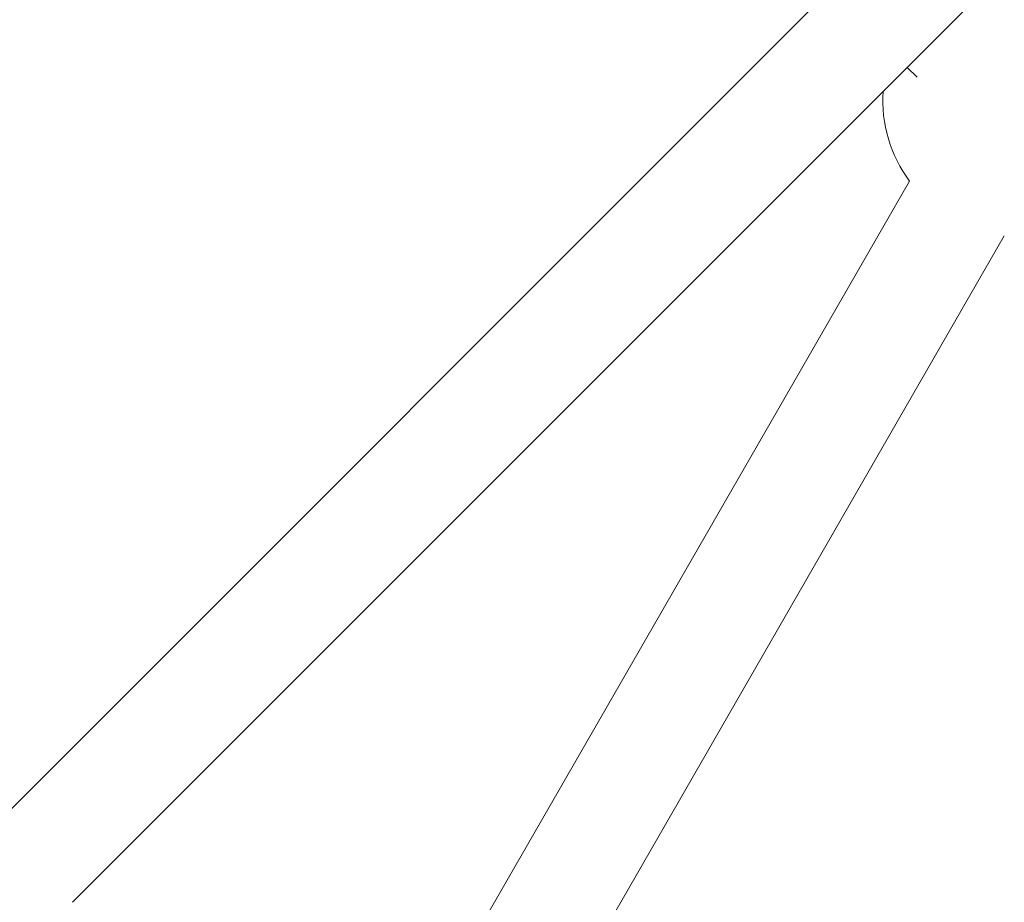
# Model space of a CAD drawing. Units: millimetres. Extents: x -2408 to 3910, y -1985 to 4284.
# Drawn here: x 308 to 452, y 1352 to 1481 of the extents above; entities that cross this region are included whole.
import ezdxf

# ---------------------------------------------------------------- set-up
doc = ezdxf.new("R2010")
doc.units = ezdxf.units.MM
doc.header["$MEASUREMENT"] = 0
doc.styles.get("Standard").update_dxf_attribs({"font": 'arial.ttf'})
doc.dimstyles.get("Standard").update_dxf_attribs({"dimtxt": 0.18, "dimasz": 0.18, "dimexe": 0.18, "dimexo": 0.0625, "dimgap": 0.09, "dimtad": 0, "dimtih": 1, "dimtoh": 1, "dimdec": 4, "dimzin": 0, "dimdsep": 46, "dimtxsty": 'Standard', "dimcen": 0.09, "dimadec": 0, "dimazin": 0, "dimtfac": 1, "dimtdec": 4, "dimtofl": 0, "dimtmove": 0, "dimatfit": 3, "dimfxl": 1, "dimtolj": 1, "dimtzin": 0, "dimarcsym": 0})

# ---------------------------------------------------------------- blocks, each defined once
blk = doc.blocks.new('A$C9ddb22ad')
at = {"color": 0, "linetype": 'Continuous', "lineweight": 0}
for p, q in [((-82173.57, 73607.86, 0), (-82430.5, 73350.92, 0)), ((-82162.25, 73596.55, 0), (-82419.19, 73339.61, 0)), ((-82297.08, 73461.72, 0), (-82295.63, 73460.29, 0)), ((-82376.36, 73306.81, 0), (-82296.73, 73445.07, 0)), ((-82362.5, 73298.82, 0), (-82282.87, 73437.08, 0))]:
    blk.add_line(p, q, dxfattribs=at)
for centre, radius, start, end in [((-81768.55, 72945.91, 0), 888.8, 136.48364, 148.58461), ((-82280.65, 73456.96, 0), 20, 176.4726, 216.4806)]:
    blk.add_arc(centre, radius, start, end, dxfattribs=at)
blk = doc.blocks.new('*D4')
at = {"color": 0, "lineweight": -2, "transparency": 16777216}
for p, q in [((-1976.61, 3996.89), (-1976.61, 4057.07)), ((-1856.61, 4056.89), (3790.05, 4056.89)), ((3910.05, 3996.89), (3910.05, 4057.07))]:
    blk.add_line(p, q, dxfattribs=at)
at = {"color": 0, "transparency": 16777216}
for points in [[(-1856.61, 4076.89), (-1856.61, 4036.89), (-1976.61, 4056.89)], [(3790.05, 4076.89), (3790.05, 4036.89), (3910.05, 4056.89)]]:
    blk.add_solid(points, dxfattribs=at)
at = {"layer": 'Defpoints', "color": 0, "transparency": 16777216}
for p in [(3910.05, 4056.89), (-1976.61, 958.1, 0), (3910.05, 958.1, 0)]:
    blk.add_point(p, dxfattribs=at)
at = {"color": 0, "lineweight": 13, "transparency": 16777216, "insert": (966.72, 4178.58), "char_height": 160, "attachment_point": 5}
blk.add_mtext('\\A1;590', dxfattribs=at)
blk = doc.blocks.new('*D5')
at = {"color": 0, "lineweight": -2, "transparency": 16777216}
for p, q in [((-2121.25, 3901.43), (-2181.43, 3901.43)), ((-2181.25, 3781.43), (-2181.25, -1865.23)), ((-2121.25, -1985.23), (-2181.43, -1985.23))]:
    blk.add_line(p, q, dxfattribs=at)
at = {"color": 0, "transparency": 16777216}
for points in [[(-2201.25, 3781.43), (-2161.25, 3781.43), (-2181.25, 3901.43)], [(-2201.25, -1865.23), (-2161.25, -1865.23), (-2181.25, -1985.23)]]:
    blk.add_solid(points, dxfattribs=at)
at = {"layer": 'Defpoints', "color": 0, "transparency": 16777216}
for p in [(966.72, 3901.43, 0), (-2181.25, -1985.23), (966.72, -1985.23, 0)]:
    blk.add_point(p, dxfattribs=at)
at = {"color": 0, "lineweight": 13, "transparency": 16777216, "insert": (-2302.94, 958.1), "char_height": 160, "attachment_point": 5, "rotation": 90}
blk.add_mtext('\\A1;590', dxfattribs=at)

msp = doc.modelspace()

# ---------------------------------------------------------------- linework, layer by layer
at = {"lineweight": 20}
msp.add_circle((966.72438, 958.10376, 0), 2943.32979, dxfattribs=at)

# ---------------------------------------------------------------- block references
at = {"lineweight": 13}
msp.add_blockref('A$C9ddb22ad', (82735.27811, -71987.80871), dxfattribs=at)

# ---------------------------------------------------------------- dimensions: what is measured, and where the dimension line sits
dim = msp.add_linear_dim(base=(3910.05417, 4056.88832), p1=(-1976.60541, 958.10376, 0), p2=(3910.05417, 958.10376, 0), text='590', dimstyle='Standard', override={"dimtxt": 160, "dimasz": 120, "dimgap": 40, "dimtad": 1, "dimtih": 0, "dimfxl": 60, "dimfxlon": 1}, dxfattribs=at)
dim.commit()
dim.dimension.update_dxf_attribs({"geometry": '*D4', "text_midpoint": (966.72438, 4178.58)})
dim = msp.add_linear_dim(base=(-2181.2461, -1985.22603), p1=(966.72438, 3901.43355, 0), p2=(966.72438, -1985.22603, 0), angle=90, text='590', dimstyle='Standard', override={"dimtxt": 160, "dimasz": 120, "dimgap": 40, "dimtad": 1, "dimtih": 0, "dimfxl": 60, "dimfxlon": 1}, dxfattribs=at)
dim.commit()
dim.dimension.update_dxf_attribs({"geometry": '*D5', "text_midpoint": (-2302.93778, 958.10376)})

doc.saveas('drawing.dxf')
